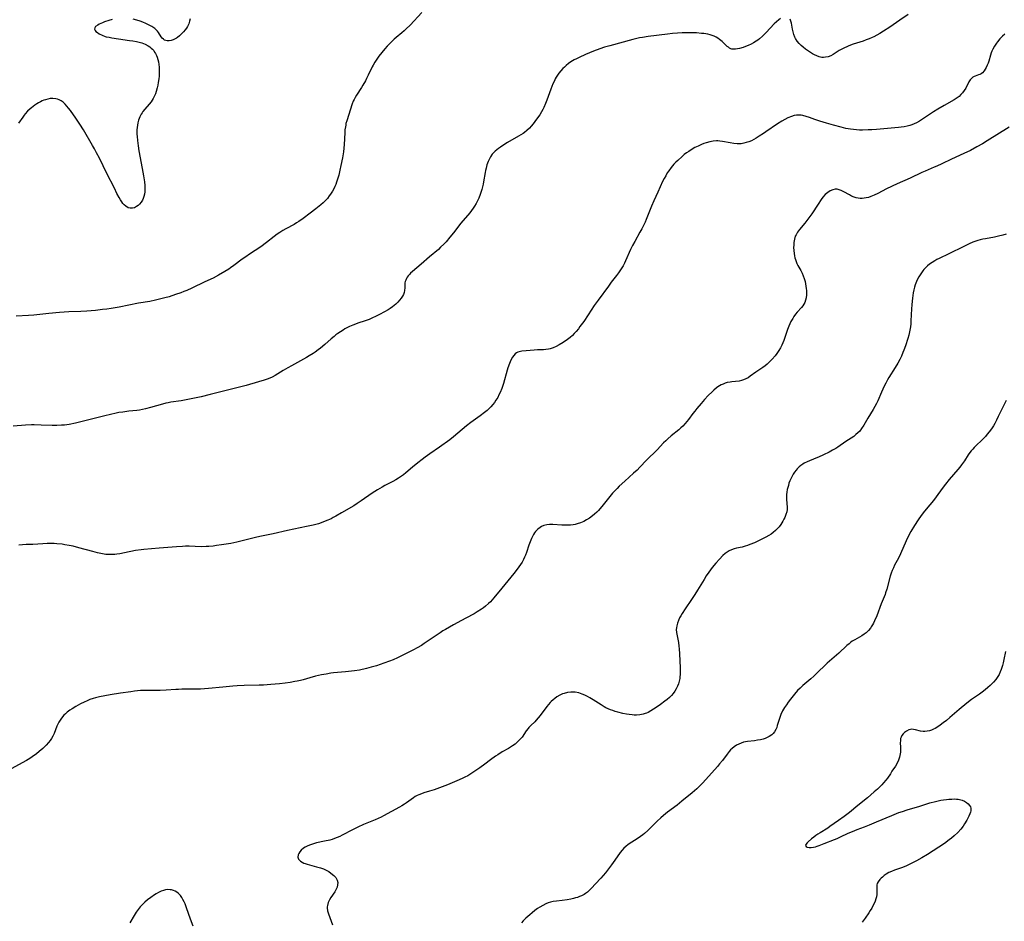
# Model space of a CAD drawing. Units: inches. Extents: x 2129396 to 2134850, y 197637 to 203188.
# Drawn here: x 2130990 to 2131236, y 198424 to 198649 of the extents above; entities that cross this region are included whole.
import ezdxf

# ---------------------------------------------------------------- set-up
doc = ezdxf.new("R2010")
doc.units = ezdxf.units.IN
doc.header["$MEASUREMENT"] = 0
doc.layers.add('c_07_T14S_R21E', color=251, linetype='Continuous')

msp = doc.modelspace()

# ---------------------------------------------------------------- linework, layer by layer
at = {"layer": 'c_07_T14S_R21E'}
for points in [[(2131090.5, 198651.09, 996), (2131087.54, 198647.96, 996), (2131086.59, 198647.01, 996), (2131086.11, 198646.56, 996), (2131085.53, 198646.07, 996), (2131084.08, 198644.88, 996), (2131083.58, 198644.46, 996), (2131082.97, 198643.9, 996), (2131082.4, 198643.33, 996), (2131081.86, 198642.73, 996), (2131081.27, 198642.04, 996), (2131079.77, 198640.19, 996), (2131079.22, 198639.45, 996), (2131078.75, 198638.73, 996), (2131078.32, 198637.98, 996), (2131078.11, 198637.57, 996), (2131077.13, 198635.45, 996), (2131076.7, 198634.61, 996), (2131076.39, 198634.03, 996), (2131075.76, 198632.95, 996), (2131075.46, 198632.44, 996), (2131074.17, 198630.47, 996), (2131073.85, 198629.92, 996), (2131073.6, 198629.44, 996), (2131073.38, 198628.96, 996), (2131073.13, 198628.33, 996), (2131071.74, 198624.09, 996), (2131071.56, 198623.41, 996), (2131071.48, 198623.01, 996), (2131071.4, 198622.56, 996), (2131071.31, 198621.83, 996), (2131071.25, 198621.1, 996), (2131071.1, 198618.15, 996), (2131071.02, 198617.26, 996), (2131070.91, 198616.32, 996), (2131070.68, 198614.86, 996), (2131070.31, 198612.95, 996), (2131070.06, 198611.76, 996), (2131069.76, 198610.55, 996), (2131069.37, 198609.26, 996), (2131069.2, 198608.75, 996), (2131069, 198608.24, 996), (2131068.76, 198607.69, 996), (2131068.49, 198607.12, 996), (2131068.19, 198606.56, 996), (2131067.71, 198605.8, 996), (2131067.39, 198605.35, 996), (2131066.92, 198604.75, 996), (2131066.41, 198604.18, 996), (2131065.87, 198603.63, 996), (2131065.3, 198603.11, 996), (2131064.9, 198602.77, 996), (2131064.04, 198602.11, 996), (2131062.65, 198601.07, 996), (2131060.9, 198599.74, 996), (2131059.76, 198598.94, 996), (2131059.25, 198598.62, 996), (2131058.66, 198598.27, 996), (2131056.54, 198597.12, 996), (2131055.8, 198596.7, 996), (2131055.09, 198596.27, 996), (2131054.39, 198595.82, 996), (2131053.62, 198595.26, 996), (2131051.69, 198593.74, 996), (2131050.28, 198592.69, 996), (2131048.9, 198591.74, 996), (2131047.5, 198590.84, 996), (2131046.54, 198590.19, 996), (2131045.67, 198589.57, 996), (2131043.61, 198587.99, 996), (2131042.77, 198587.39, 996), (2131042.3, 198587.08, 996), (2131041.37, 198586.51, 996), (2131039.78, 198585.61, 996), (2131038.38, 198584.88, 996), (2131036.33, 198583.89, 996), (2131033.1, 198582.37, 996), (2131031.82, 198581.81, 996), (2131031.09, 198581.51, 996), (2131030.36, 198581.22, 996), (2131029.01, 198580.74, 996), (2131027.41, 198580.21, 996), (2131026.38, 198579.91, 996), (2131025.07, 198579.57, 996), (2131023.99, 198579.32, 996), (2131022.59, 198579.06, 996), (2131019.8, 198578.59, 996), (2131014.99, 198577.62, 996), (2131012.98, 198577.27, 996), (2131011.92, 198577.13, 996), (2131010.77, 198576.99, 996), (2131009.06, 198576.82, 996), (2131006.86, 198576.65, 996), (2131005.41, 198576.57, 996), (2131002.42, 198576.45, 996), (2131000.05, 198576.29, 996), (2130997.38, 198576.04, 996), (2130993.66, 198575.62, 996), (2130992.32, 198575.52, 996), (2130989.26, 198575.39, 996)], [(2131211.83, 198650.58, 994), (2131209.73, 198649.22, 994), (2131207.25, 198647.48, 994), (2131205.71, 198646.46, 994), (2131204.79, 198645.88, 994), (2131204.04, 198645.46, 994), (2131203.27, 198645.06, 994), (2131202.88, 198644.87, 994), (2131202.13, 198644.55, 994), (2131201.37, 198644.26, 994), (2131200.61, 198644, 994), (2131198.1, 198643.19, 994), (2131197.01, 198642.78, 994), (2131196.49, 198642.56, 994), (2131195.91, 198642.29, 994), (2131195.26, 198641.95, 994), (2131194.64, 198641.6, 994), (2131193.11, 198640.67, 994), (2131192.49, 198640.34, 994), (2131191.83, 198640.08, 994), (2131191.16, 198639.93, 994), (2131190.73, 198639.9, 994), (2131190.3, 198639.92, 994), (2131189.63, 198640.06, 994), (2131189.05, 198640.26, 994), (2131188.48, 198640.52, 994), (2131187.94, 198640.84, 994), (2131186.98, 198641.45, 994), (2131186.25, 198641.95, 994), (2131185.59, 198642.45, 994), (2131185.09, 198642.88, 994), (2131184.64, 198643.34, 994), (2131184.14, 198643.96, 994), (2131183.73, 198644.64, 994), (2131183.56, 198644.99, 994), (2131183.31, 198645.65, 994), (2131183.12, 198646.32, 994), (2131182.97, 198646.98, 994), (2131182.69, 198648.46, 994), (2131182.57, 198648.95, 994), (2131182.38, 198649.42, 994)], [(2131180.01, 198649.64, 994), (2131179.52, 198649.29, 994), (2131178.95, 198648.8, 994), (2131178.37, 198648.25, 994), (2131176.36, 198646.09, 994), (2131175.48, 198645.22, 994), (2131174.71, 198644.55, 994), (2131174.29, 198644.23, 994), (2131173.86, 198643.93, 994), (2131173.26, 198643.55, 994), (2131172.66, 198643.24, 994), (2131171.88, 198642.88, 994), (2131171.26, 198642.63, 994), (2131170.64, 198642.41, 994), (2131169.78, 198642.15, 994), (2131169.27, 198642.02, 994), (2131168.77, 198641.94, 994), (2131168.21, 198641.93, 994), (2131167.87, 198641.98, 994), (2131167.59, 198642.08, 994), (2131167.27, 198642.23, 994), (2131166.97, 198642.43, 994), (2131166.68, 198642.67, 994), (2131165.44, 198643.84, 994), (2131165.12, 198644.12, 994), (2131164.79, 198644.39, 994), (2131164.37, 198644.68, 994), (2131163.93, 198644.94, 994), (2131163.45, 198645.18, 994), (2131162.94, 198645.37, 994), (2131162.4, 198645.54, 994), (2131161.87, 198645.67, 994), (2131161.33, 198645.77, 994), (2131160.82, 198645.85, 994), (2131160.29, 198645.91, 994), (2131159, 198646.01, 994), (2131157.91, 198646.05, 994), (2131156.57, 198646.07, 994), (2131155.46, 198646.05, 994), (2131154.31, 198645.99, 994), (2131153.05, 198645.88, 994), (2131151.74, 198645.74, 994), (2131146.96, 198645.14, 994), (2131145.58, 198644.91, 994), (2131144.75, 198644.75, 994), (2131143.13, 198644.37, 994), (2131137.39, 198642.82, 994), (2131136.1, 198642.43, 994), (2131134.92, 198642.04, 994), (2131133.29, 198641.43, 994), (2131131.3, 198640.6, 994), (2131129.71, 198639.88, 994), (2131129.1, 198639.59, 994), (2131128.51, 198639.28, 994), (2131127.7, 198638.79, 994), (2131127.09, 198638.37, 994), (2131126.51, 198637.91, 994), (2131126.06, 198637.51, 994), (2131125.65, 198637.11, 994), (2131125.15, 198636.56, 994), (2131124.69, 198635.98, 994), (2131124.34, 198635.48, 994), (2131124.02, 198634.96, 994), (2131123.78, 198634.54, 994), (2131123.56, 198634.1, 994), (2131123.19, 198633.3, 994), (2131122.66, 198631.97, 994), (2131121.68, 198629.25, 994), (2131121.35, 198628.39, 994), (2131120.94, 198627.45, 994), (2131120.66, 198626.89, 994), (2131120.37, 198626.35, 994), (2131119.91, 198625.6, 994), (2131119.37, 198624.81, 994), (2131118.71, 198623.89, 994), (2131118.25, 198623.3, 994), (2131117.8, 198622.77, 994), (2131117.32, 198622.26, 994), (2131116.72, 198621.7, 994), (2131116.08, 198621.19, 994), (2131115.73, 198620.94, 994), (2131115.17, 198620.57, 994), (2131114.61, 198620.23, 994), (2131111.87, 198618.66, 994), (2131111.16, 198618.23, 994), (2131110.07, 198617.52, 994), (2131109.61, 198617.2, 994), (2131109.17, 198616.86, 994), (2131108.8, 198616.53, 994), (2131108.45, 198616.19, 994), (2131108.06, 198615.74, 994), (2131107.63, 198615.13, 994), (2131107.27, 198614.47, 994), (2131107.06, 198613.98, 994), (2131106.73, 198613.11, 994), (2131106.5, 198612.31, 994), (2131106.36, 198611.74, 994), (2131106.25, 198611.16, 994), (2131105.9, 198608.87, 994), (2131105.79, 198608.28, 994), (2131105.63, 198607.6, 994), (2131105.44, 198606.93, 994), (2131105.05, 198605.75, 994), (2131104.67, 198604.8, 994), (2131104.38, 198604.15, 994), (2131104.05, 198603.51, 994), (2131103.65, 198602.82, 994), (2131103.33, 198602.33, 994), (2131102.89, 198601.73, 994), (2131102.43, 198601.13, 994), (2131101.95, 198600.54, 994), (2131100.17, 198598.45, 994), (2131099.73, 198597.91, 994), (2131098.35, 198596.12, 994), (2131097.48, 198595.05, 994), (2131096.53, 198593.93, 994), (2131096, 198593.35, 994), (2131095.18, 198592.54, 994), (2131094.6, 198592.02, 994), (2131092.36, 198590.13, 994), (2131090.35, 198588.37, 994), (2131088.14, 198586.5, 994), (2131087.69, 198586.08, 994), (2131087.37, 198585.74, 994), (2131087.09, 198585.39, 994), (2131086.85, 198585.06, 994), (2131086.65, 198584.73, 994), (2131086.48, 198584.38, 994), (2131086.36, 198584.01, 994), (2131086.28, 198583.65, 994), (2131086.24, 198583.28, 994), (2131086.22, 198582.46, 994), (2131086.18, 198581.77, 994), (2131086.08, 198581.25, 994), (2131085.89, 198580.73, 994), (2131085.67, 198580.33, 994), (2131085.33, 198579.82, 994), (2131084.93, 198579.32, 994), (2131084.47, 198578.82, 994), (2131083.96, 198578.33, 994), (2131083.58, 198578.01, 994), (2131083.16, 198577.68, 994), (2131082.62, 198577.3, 994), (2131082.05, 198576.94, 994), (2131081.19, 198576.45, 994), (2131079.92, 198575.76, 994), (2131079.1, 198575.35, 994), (2131077.99, 198574.84, 994), (2131077.32, 198574.57, 994), (2131076.32, 198574.23, 994), (2131074.54, 198573.65, 994), (2131073.9, 198573.41, 994), (2131073.27, 198573.16, 994), (2131072.42, 198572.77, 994), (2131071.3, 198572.18, 994), (2131070.83, 198571.91, 994), (2131070.17, 198571.48, 994), (2131069.52, 198571.02, 994), (2131069.06, 198570.68, 994), (2131068.61, 198570.33, 994), (2131067.87, 198569.71, 994), (2131066.3, 198568.3, 994), (2131065.21, 198567.39, 994), (2131064.65, 198566.97, 994), (2131063.87, 198566.41, 994), (2131063.37, 198566.08, 994), (2131062.34, 198565.45, 994), (2131061.68, 198565.08, 994), (2131057.93, 198563.01, 994), (2131057.02, 198562.49, 994), (2131055.92, 198561.82, 994), (2131054.56, 198560.95, 994), (2131053.9, 198560.55, 994), (2131053.15, 198560.16, 994), (2131052.57, 198559.9, 994), (2131051.86, 198559.63, 994), (2131051.13, 198559.39, 994), (2131049.75, 198558.96, 994), (2131046.64, 198558.08, 994), (2131043.35, 198557.27, 994), (2131037.69, 198555.81, 994), (2131035.41, 198555.26, 994), (2131033.73, 198554.89, 994), (2131032.08, 198554.56, 994), (2131030.42, 198554.27, 994), (2131027.84, 198553.89, 994), (2131027.15, 198553.77, 994), (2131026.59, 198553.66, 994), (2131025.77, 198553.45, 994), (2131022.79, 198552.56, 994), (2131021.53, 198552.23, 994), (2131020.81, 198552.08, 994), (2131020.07, 198551.94, 994), (2131019.41, 198551.86, 994), (2131017.4, 198551.65, 994), (2131015.85, 198551.46, 994), (2131014.89, 198551.3, 994), (2131014.21, 198551.17, 994), (2131012.77, 198550.84, 994), (2131011.4, 198550.5, 994), (2131005.4, 198548.98, 994), (2131004.03, 198548.67, 994), (2131002.48, 198548.38, 994), (2131001.3, 198548.22, 994), (2131000.54, 198548.14, 994), (2130999.41, 198548.07, 994), (2130998.28, 198548.07, 994), (2130995.47, 198548.19, 994), (2130993.72, 198548.23, 994), (2130993.08, 198548.23, 994), (2130991.56, 198548.17, 994), (2130988.49, 198547.95, 994)], [(2131013.25, 198649.35, 998), (2131012.37, 198649.1, 998), (2131011.33, 198648.75, 998), (2131010.83, 198648.56, 998), (2131009.97, 198648.17, 998), (2131009.62, 198647.98, 998), (2131009.1, 198647.59, 998), (2131008.87, 198647.3, 998), (2131008.82, 198646.98, 998), (2131008.94, 198646.66, 998), (2131009.15, 198646.4, 998), (2131009.53, 198646.09, 998), (2131010, 198645.79, 998), (2131010.69, 198645.44, 998), (2131011.47, 198645.15, 998), (2131011.76, 198645.07, 998), (2131012.43, 198644.92, 998), (2131013.13, 198644.8, 998), (2131014.83, 198644.56, 998), (2131017.55, 198644.14, 998), (2131018.41, 198644.01, 998), (2131019.25, 198643.86, 998), (2131020.27, 198643.62, 998), (2131020.62, 198643.51, 998), (2131021.42, 198643.21, 998), (2131022.17, 198642.83, 998), (2131022.59, 198642.55, 998), (2131022.98, 198642.24, 998), (2131023.3, 198641.93, 998), (2131023.58, 198641.6, 998), (2131023.82, 198641.24, 998), (2131024.03, 198640.86, 998), (2131024.24, 198640.41, 998), (2131024.42, 198639.93, 998), (2131024.59, 198639.42, 998), (2131024.74, 198638.79, 998), (2131024.85, 198638.14, 998), (2131024.92, 198637.47, 998), (2131024.95, 198636.79, 998), (2131024.95, 198635.95, 998), (2131024.91, 198635.26, 998), (2131024.86, 198634.58, 998), (2131024.73, 198633.63, 998), (2131024.62, 198632.99, 998), (2131024.48, 198632.35, 998), (2131024.21, 198631.39, 998), (2131024.02, 198630.85, 998), (2131023.81, 198630.34, 998), (2131023.46, 198629.65, 998), (2131023.23, 198629.26, 998), (2131022.91, 198628.81, 998), (2131022.44, 198628.22, 998), (2131021.4, 198627.03, 998), (2131020.91, 198626.42, 998), (2131020.68, 198626.09, 998), (2131020.47, 198625.76, 998), (2131020.11, 198625.07, 998), (2131019.78, 198624.22, 998), (2131019.61, 198623.63, 998), (2131019.5, 198623.03, 998), (2131019.43, 198622.43, 998), (2131019.4, 198621.81, 998), (2131019.39, 198621.38, 998), (2131019.4, 198620.76, 998), (2131019.44, 198620.14, 998), (2131019.53, 198619.19, 998), (2131019.7, 198617.89, 998), (2131019.91, 198616.59, 998), (2131020.74, 198612.19, 998), (2131021.05, 198610.36, 998), (2131021.26, 198608.87, 998), (2131021.33, 198607.97, 998), (2131021.36, 198607.34, 998), (2131021.35, 198606.72, 998), (2131021.33, 198606.4, 998), (2131021.26, 198605.78, 998), (2131021.13, 198605.18, 998), (2131020.97, 198604.72, 998), (2131020.76, 198604.29, 998), (2131020.44, 198603.78, 998), (2131020.08, 198603.32, 998), (2131019.69, 198602.96, 998), (2131019.33, 198602.69, 998), (2131018.82, 198602.42, 998), (2131018.28, 198602.28, 998), (2131017.73, 198602.27, 998), (2131017.2, 198602.42, 998), (2131016.6, 198602.79, 998), (2131016.25, 198603.12, 998), (2131015.92, 198603.49, 998), (2131015.61, 198603.92, 998), (2131015.31, 198604.39, 998), (2131014.95, 198605, 998), (2131014.42, 198605.98, 998), (2131013.77, 198607.27, 998), (2131011.93, 198610.99, 998), (2131010.03, 198614.78, 998), (2131009.34, 198616.12, 998), (2131008.82, 198617.09, 998), (2131008.33, 198617.96, 998), (2131006.03, 198621.86, 998), (2131005.18, 198623.22, 998), (2131004.15, 198624.74, 998), (2131002.81, 198626.63, 998), (2131002.35, 198627.25, 998), (2131001.94, 198627.76, 998), (2131001.51, 198628.24, 998), (2131001.01, 198628.71, 998), (2131000.53, 198629.08, 998), (2131000.01, 198629.36, 998), (2130999.61, 198629.51, 998), (2130999.19, 198629.6, 998), (2130998.44, 198629.66, 998), (2130997.79, 198629.62, 998), (2130997.14, 198629.51, 998), (2130996.55, 198629.36, 998), (2130996.2, 198629.24, 998), (2130995.77, 198629.06, 998), (2130995.35, 198628.85, 998), (2130994.88, 198628.58, 998), (2130994.42, 198628.29, 998), (2130993.96, 198627.97, 998), (2130993.12, 198627.34, 998), (2130992.75, 198627.04, 998), (2130992.11, 198626.46, 998), (2130991.53, 198625.83, 998), (2130991.3, 198625.54, 998), (2130990.91, 198625, 998), (2130989.88, 198623.49, 998)], [(2131032.67, 198649.54, 998), (2131032.52, 198648.92, 998), (2131032.32, 198648.31, 998), (2131032.01, 198647.62, 998), (2131031.79, 198647.23, 998), (2131031.43, 198646.75, 998), (2131031.02, 198646.28, 998), (2131030.06, 198645.33, 998), (2131029.52, 198644.87, 998), (2131029.23, 198644.67, 998), (2131028.93, 198644.5, 998), (2131028.43, 198644.29, 998), (2131027.92, 198644.14, 998), (2131027.42, 198644.06, 998), (2131026.97, 198644.06, 998), (2131026.62, 198644.12, 998), (2131026.3, 198644.24, 998), (2131025.99, 198644.44, 998), (2131025.72, 198644.7, 998), (2131025.45, 198645.06, 998), (2131024.82, 198646.12, 998), (2131024.57, 198646.46, 998), (2131024.23, 198646.8, 998), (2131023.83, 198647.12, 998), (2131023.08, 198647.6, 998), (2131022.25, 198648.06, 998), (2131021.58, 198648.39, 998), (2131020.91, 198648.69, 998), (2131020.21, 198648.95, 998), (2131019.38, 198649.2, 998), (2131018.46, 198649.42, 998)], [(2131235.93, 198645.71, 992), (2131235.35, 198645.19, 992), (2131234.68, 198644.53, 992), (2131234.08, 198643.82, 992), (2131233.83, 198643.49, 992), (2131233.35, 198642.72, 992), (2131232.93, 198641.93, 992), (2131232.74, 198641.49, 992), (2131232.56, 198641.04, 992), (2131232.38, 198640.49, 992), (2131231.94, 198638.94, 992), (2131231.79, 198638.51, 992), (2131231.55, 198637.95, 992), (2131231.29, 198637.43, 992), (2131231.04, 198636.98, 992), (2131230.77, 198636.58, 992), (2131230.36, 198636.1, 992), (2131230.04, 198635.84, 992), (2131229.72, 198635.66, 992), (2131229.36, 198635.52, 992), (2131228.55, 198635.26, 992), (2131228.27, 198635.13, 992), (2131228, 198634.97, 992), (2131227.59, 198634.61, 992), (2131227.33, 198634.29, 992), (2131227, 198633.78, 992), (2131226.2, 198632.26, 992), (2131225.82, 198631.66, 992), (2131225.38, 198631.08, 992), (2131224.96, 198630.62, 992), (2131224.51, 198630.19, 992), (2131224.01, 198629.8, 992), (2131223.33, 198629.35, 992), (2131220.81, 198627.94, 992), (2131219.23, 198626.99, 992), (2131218.18, 198626.33, 992), (2131215.44, 198624.51, 992), (2131214.68, 198624.04, 992), (2131213.92, 198623.62, 992), (2131213.34, 198623.35, 992), (2131212.75, 198623.11, 992), (2131212.26, 198622.96, 992), (2131211.61, 198622.78, 992), (2131210.85, 198622.63, 992), (2131210.09, 198622.52, 992), (2131209.41, 198622.44, 992), (2131203.96, 198621.96, 992), (2131202.75, 198621.87, 992), (2131201.81, 198621.82, 992), (2131200.41, 198621.78, 992), (2131199.67, 198621.8, 992), (2131198.93, 198621.84, 992), (2131198.18, 198621.91, 992), (2131197.44, 198622, 992), (2131196.29, 198622.21, 992), (2131195.14, 198622.47, 992), (2131193.17, 198622.98, 992), (2131191.42, 198623.48, 992), (2131189.8, 198623.97, 992), (2131188.54, 198624.4, 992), (2131187.19, 198624.91, 992), (2131186.35, 198625.19, 992), (2131185.51, 198625.41, 992), (2131185.09, 198625.47, 992), (2131184.53, 198625.5, 992), (2131183.97, 198625.47, 992), (2131183.4, 198625.38, 992), (2131182.71, 198625.19, 992), (2131181.8, 198624.83, 992), (2131181.03, 198624.43, 992), (2131180.33, 198624.02, 992), (2131179.24, 198623.33, 992), (2131176.35, 198621.32, 992), (2131175.73, 198620.91, 992), (2131174.69, 198620.24, 992), (2131173.92, 198619.78, 992), (2131173.33, 198619.45, 992), (2131172.7, 198619.14, 992), (2131172.08, 198618.87, 992), (2131171.44, 198618.65, 992), (2131170.81, 198618.48, 992), (2131170.18, 198618.38, 992), (2131169.2, 198618.36, 992), (2131168.32, 198618.44, 992), (2131167.44, 198618.58, 992), (2131165.51, 198618.95, 992), (2131164.84, 198619.04, 992), (2131164.32, 198619.07, 992), (2131163.99, 198619.07, 992), (2131163.15, 198619.01, 992), (2131162.31, 198618.85, 992), (2131161.4, 198618.6, 992), (2131160.83, 198618.41, 992), (2131160.26, 198618.18, 992), (2131159.44, 198617.81, 992), (2131158.63, 198617.4, 992), (2131157.67, 198616.85, 992), (2131157.07, 198616.47, 992), (2131156.49, 198616.07, 992), (2131155.94, 198615.65, 992), (2131155.4, 198615.2, 992), (2131154.33, 198614.23, 992), (2131153.85, 198613.76, 992), (2131153.38, 198613.27, 992), (2131153.01, 198612.85, 992), (2131152.66, 198612.43, 992), (2131152.08, 198611.63, 992), (2131151.73, 198611.08, 992), (2131151.33, 198610.4, 992), (2131150.95, 198609.7, 992), (2131150.57, 198608.95, 992), (2131149.94, 198607.63, 992), (2131149.33, 198606.31, 992), (2131148.37, 198604.16, 992), (2131147.79, 198602.83, 992), (2131146.48, 198599.51, 992), (2131146.17, 198598.8, 992), (2131145.78, 198597.97, 992), (2131145.36, 198597.15, 992), (2131144.9, 198596.28, 992), (2131143.61, 198594.03, 992), (2131143.04, 198592.97, 992), (2131142.58, 198592, 992), (2131141.33, 198589.17, 992), (2131141.03, 198588.56, 992), (2131140.72, 198587.96, 992), (2131140.41, 198587.41, 992), (2131140.09, 198586.92, 992), (2131139.59, 198586.19, 992), (2131139.05, 198585.48, 992), (2131137.76, 198583.83, 992), (2131137.02, 198582.86, 992), (2131134.48, 198579.36, 992), (2131133.52, 198577.99, 992), (2131131.96, 198575.66, 992), (2131130.87, 198574.07, 992), (2131129.93, 198572.75, 992), (2131129.54, 198572.23, 992), (2131128.97, 198571.53, 992), (2131128.53, 198571.04, 992), (2131128.06, 198570.57, 992), (2131127.47, 198570.06, 992), (2131126.86, 198569.58, 992), (2131125.74, 198568.82, 992), (2131124.76, 198568.21, 992), (2131124.02, 198567.81, 992), (2131123.27, 198567.48, 992), (2131122.51, 198567.23, 992), (2131122.11, 198567.14, 992), (2131121.46, 198567.05, 992), (2131120.8, 198567, 992), (2131119.33, 198566.95, 992), (2131118.48, 198566.91, 992), (2131116.53, 198566.74, 992), (2131115.44, 198566.61, 992), (2131114.8, 198566.47, 992), (2131114.45, 198566.35, 992), (2131114.12, 198566.18, 992), (2131113.81, 198565.95, 992), (2131113.45, 198565.58, 992), (2131113.11, 198565.13, 992), (2131112.8, 198564.59, 992), (2131112.52, 198564.01, 992), (2131112.33, 198563.55, 992), (2131111.95, 198562.49, 992), (2131111.77, 198561.88, 992), (2131110.84, 198558.57, 992), (2131110.44, 198557.33, 992), (2131110.02, 198556.31, 992), (2131109.73, 198555.71, 992), (2131109.42, 198555.12, 992), (2131108.97, 198554.4, 992), (2131108.61, 198553.87, 992), (2131108.21, 198553.36, 992), (2131107.7, 198552.77, 992), (2131107.15, 198552.21, 992), (2131106.77, 198551.87, 992), (2131106.09, 198551.3, 992), (2131105.07, 198550.53, 992), (2131102.72, 198548.84, 992), (2131101.6, 198547.99, 992), (2131100.51, 198547.1, 992), (2131098.38, 198545.24, 992), (2131097.45, 198544.52, 992), (2131094.88, 198542.69, 992), (2131092.48, 198541.03, 992), (2131091.34, 198540.21, 992), (2131090.56, 198539.63, 992), (2131089.49, 198538.79, 992), (2131088.17, 198537.71, 992), (2131086.5, 198536.32, 992), (2131085.87, 198535.82, 992), (2131085.43, 198535.5, 992), (2131084.7, 198534.99, 992), (2131083.98, 198534.53, 992), (2131083.25, 198534.1, 992), (2131082.59, 198533.76, 992), (2131081.27, 198533.1, 992), (2131080.59, 198532.75, 992), (2131079.97, 198532.4, 992), (2131079.38, 198532.04, 992), (2131078.13, 198531.22, 992), (2131075.34, 198529.27, 992), (2131074.32, 198528.6, 992), (2131073.49, 198528.09, 992), (2131070.44, 198526.29, 992), (2131069.04, 198525.48, 992), (2131068.36, 198525.11, 992), (2131067.83, 198524.84, 992), (2131067.04, 198524.47, 992), (2131066.4, 198524.2, 992), (2131065.74, 198523.96, 992), (2131064.66, 198523.61, 992), (2131063.34, 198523.26, 992), (2131061.74, 198522.9, 992), (2131056.96, 198521.91, 992), (2131053.37, 198521.07, 992), (2131050.46, 198520.52, 992), (2131049.3, 198520.25, 992), (2131045.31, 198519.21, 992), (2131044.36, 198518.99, 992), (2131042.82, 198518.7, 992), (2131040.46, 198518.32, 992), (2131039.27, 198518.14, 992), (2131038.4, 198518.03, 992), (2131037.36, 198517.94, 992), (2131036.66, 198517.9, 992), (2131035.43, 198517.87, 992), (2131032.39, 198517.97, 992), (2131031.51, 198517.97, 992), (2131030.78, 198517.95, 992), (2131029.27, 198517.86, 992), (2131024.95, 198517.46, 992), (2131021.08, 198517.19, 992), (2131020.45, 198517.12, 992), (2131019.08, 198516.9, 992), (2131016.26, 198516.32, 992), (2131015.14, 198516.12, 992), (2131014.39, 198516.01, 992), (2131013.86, 198515.96, 992), (2131013.11, 198515.91, 992), (2131012.37, 198515.91, 992), (2131011.63, 198515.95, 992), (2131011.24, 198516, 992), (2131010.39, 198516.15, 992), (2131009.53, 198516.35, 992), (2131008.38, 198516.64, 992), (2131004.93, 198517.61, 992), (2131003.49, 198517.97, 992), (2131002.52, 198518.17, 992), (2131001.45, 198518.36, 992), (2131000.71, 198518.47, 992), (2130999.4, 198518.6, 992), (2130998.75, 198518.64, 992), (2130997.89, 198518.66, 992), (2130997.03, 198518.65, 992), (2130995.94, 198518.61, 992), (2130993.41, 198518.43, 992), (2130991.77, 198518.38, 992), (2130990.87, 198518.34, 992), (2130989.94, 198518.23, 992)], [(2131237.03, 198622.5, 990), (2131231.54, 198619.07, 990), (2131230.37, 198618.36, 990), (2131228.96, 198617.57, 990), (2131227.36, 198616.72, 990), (2131225.71, 198615.91, 990), (2131222.67, 198614.52, 990), (2131220.26, 198613.37, 990), (2131218.95, 198612.76, 990), (2131218.32, 198612.49, 990), (2131216.04, 198611.55, 990), (2131215.21, 198611.19, 990), (2131212.32, 198609.81, 990), (2131209.04, 198608.34, 990), (2131206.46, 198607.11, 990), (2131204.23, 198605.98, 990), (2131203.31, 198605.54, 990), (2131202.5, 198605.2, 990), (2131201.9, 198605, 990), (2131201.31, 198604.85, 990), (2131200.82, 198604.77, 990), (2131200.34, 198604.73, 990), (2131199.83, 198604.75, 990), (2131199.31, 198604.82, 990), (2131198.84, 198604.92, 990), (2131198.38, 198605.06, 990), (2131197.7, 198605.33, 990), (2131197.18, 198605.6, 990), (2131195.8, 198606.39, 990), (2131195.09, 198606.74, 990), (2131194.37, 198606.97, 990), (2131194.07, 198607.02, 990), (2131193.64, 198607.02, 990), (2131192.99, 198606.9, 990), (2131192.36, 198606.65, 990), (2131191.75, 198606.25, 990), (2131191.13, 198605.69, 990), (2131190.56, 198605.03, 990), (2131190.13, 198604.47, 990), (2131189.34, 198603.31, 990), (2131187.78, 198600.9, 990), (2131186.82, 198599.52, 990), (2131186.07, 198598.54, 990), (2131184.7, 198596.96, 990), (2131184.23, 198596.33, 990), (2131183.84, 198595.66, 990), (2131183.67, 198595.28, 990), (2131183.46, 198594.54, 990), (2131183.33, 198593.76, 990), (2131183.27, 198593.1, 990), (2131183.25, 198592.5, 990), (2131183.28, 198591.73, 990), (2131183.36, 198590.97, 990), (2131183.46, 198590.39, 990), (2131183.56, 198589.93, 990), (2131183.69, 198589.48, 990), (2131183.85, 198589, 990), (2131184.04, 198588.54, 990), (2131184.33, 198587.97, 990), (2131185.02, 198586.74, 990), (2131185.35, 198586.08, 990), (2131185.63, 198585.43, 990), (2131185.87, 198584.76, 990), (2131186.1, 198584, 990), (2131186.22, 198583.44, 990), (2131186.32, 198582.89, 990), (2131186.39, 198582.25, 990), (2131186.42, 198581.76, 990), (2131186.44, 198581.28, 990), (2131186.43, 198580.65, 990), (2131186.35, 198579.92, 990), (2131186.23, 198579.33, 990), (2131186.03, 198578.78, 990), (2131185.81, 198578.36, 990), (2131185.55, 198577.96, 990), (2131185.19, 198577.52, 990), (2131184.11, 198576.33, 990), (2131183.71, 198575.83, 990), (2131183.33, 198575.29, 990), (2131183.01, 198574.79, 990), (2131182.58, 198574.01, 990), (2131182.3, 198573.43, 990)], [(2131236.3, 198595.82, 988), (2131235.43, 198595.57, 988), (2131234.39, 198595.32, 988), (2131233.36, 198595.11, 988), (2131231.08, 198594.69, 988), (2131230.47, 198594.56, 988), (2131229.81, 198594.39, 988), (2131229.17, 198594.2, 988), (2131228.48, 198593.97, 988), (2131227.97, 198593.79, 988), (2131227.03, 198593.41, 988), (2131225.7, 198592.78, 988), (2131222, 198590.94, 988), (2131219.6, 198589.78, 988), (2131219.01, 198589.47, 988), (2131218.48, 198589.18, 988), (2131217.81, 198588.76, 988), (2131217.18, 198588.31, 988), (2131216.65, 198587.88, 988), (2131216.15, 198587.42, 988), (2131215.74, 198586.99, 988), (2131215.5, 198586.7, 988), (2131214.96, 198585.95, 988), (2131214.47, 198585.16, 988), (2131214.16, 198584.58, 988), (2131213.88, 198583.99, 988), (2131213.59, 198583.21, 988), (2131213.4, 198582.56, 988), (2131213.24, 198581.9, 988), (2131213.1, 198581.18, 988), (2131212.9, 198579.87, 988), (2131212.81, 198579.13, 988), (2131212.72, 198578.2, 988), (2131212.65, 198577.18, 988), (2131212.52, 198574.24, 988), (2131212.47, 198573.45, 988), (2131212.38, 198572.67, 988), (2131212.32, 198572.27, 988), (2131212.16, 198571.44, 988), (2131211.96, 198570.63, 988), (2131211.74, 198569.82, 988), (2131211.17, 198567.99, 988), (2131210.77, 198566.87, 988), (2131210.53, 198566.27, 988), (2131210.14, 198565.41, 988), (2131209.72, 198564.54, 988), (2131209.27, 198563.68, 988), (2131208.61, 198562.53, 988), (2131207.03, 198560.03, 988), (2131206.7, 198559.48, 988), (2131206.25, 198558.68, 988), (2131205.84, 198557.88, 988), (2131205.15, 198556.39, 988), (2131204.22, 198554.22, 988), (2131203.92, 198553.56, 988), (2131203.54, 198552.8, 988), (2131203.13, 198552.07, 988), (2131201.8, 198549.96, 988), (2131200.78, 198548.2, 988), (2131200.22, 198547.31, 988), (2131199.74, 198546.7, 988), (2131199.3, 198546.25, 988), (2131198.79, 198545.81, 988), (2131198.23, 198545.39, 988), (2131196.3, 198544.09, 988), (2131194.26, 198542.69, 988), (2131193.78, 198542.38, 988), (2131192.98, 198541.91, 988), (2131192.15, 198541.46, 988), (2131190.73, 198540.76, 988), (2131189.48, 198540.2, 988), (2131188.81, 198539.92, 988), (2131186.59, 198539.03, 988), (2131185.85, 198538.66, 988), (2131185.57, 198538.49, 988), (2131185.07, 198538.14, 988), (2131184.59, 198537.75, 988), (2131184.16, 198537.32, 988), (2131183.86, 198536.98, 988), (2131183.48, 198536.47, 988), (2131183.13, 198535.94, 988), (2131182.96, 198535.65, 988), (2131182.61, 198534.97, 988), (2131182.34, 198534.33, 988), (2131182.09, 198533.68, 988), (2131181.93, 198533.16, 988), (2131181.79, 198532.65, 988), (2131181.67, 198532.14, 988), (2131181.55, 198531.49, 988), (2131181.48, 198530.89, 988), (2131181.44, 198530.31, 988), (2131181.45, 198529.7, 988), (2131181.63, 198527.64, 988), (2131181.62, 198527.12, 988), (2131181.53, 198526.57, 988), (2131181.33, 198525.88, 988), (2131181.06, 198525.19, 988), (2131180.83, 198524.71, 988), (2131180.58, 198524.24, 988), (2131180.32, 198523.81, 988), (2131180.03, 198523.4, 988), (2131179.6, 198522.85, 988), (2131179.14, 198522.33, 988), (2131178.69, 198521.89, 988), (2131178.15, 198521.42, 988), (2131177.63, 198521.02, 988), (2131177.08, 198520.65, 988), (2131176.33, 198520.21, 988), (2131175.68, 198519.87, 988), (2131174.82, 198519.46, 988), (2131173.49, 198518.86, 988), (2131172.33, 198518.39, 988), (2131171.73, 198518.17, 988), (2131171.12, 198517.97, 988), (2131170.42, 198517.77, 988), (2131169, 198517.46, 988), (2131168.37, 198517.31, 988), (2131167.73, 198517.09, 988), (2131167.19, 198516.83, 988), (2131166.67, 198516.51, 988), (2131166.18, 198516.13, 988), (2131165.62, 198515.64, 988), (2131164.73, 198514.73, 988), (2131163.86, 198513.76, 988), (2131162.94, 198512.65, 988), (2131162.52, 198512.09, 988), (2131162.09, 198511.5, 988), (2131161.46, 198510.57, 988), (2131160.9, 198509.7, 988), (2131159.28, 198507.03, 988), (2131158.57, 198505.91, 988), (2131157.78, 198504.72, 988), (2131156.17, 198502.39, 988), (2131155.41, 198501.2, 988), (2131155.08, 198500.62, 988), (2131154.79, 198500.09, 988), (2131154.5, 198499.47, 988), (2131154.27, 198498.83, 988), (2131154.08, 198498.11, 988), (2131154.01, 198497.66, 988), (2131153.98, 198497.21, 988), (2131154.02, 198496.44, 988), (2131154.15, 198495.67, 988), (2131154.51, 198493.94, 988), (2131154.64, 198493.05, 988), (2131154.7, 198492.37, 988), (2131154.77, 198491.11, 988), (2131154.94, 198487.62, 988), (2131154.96, 198486.86, 988), (2131154.94, 198486.1, 988), (2131154.88, 198485.34, 988), (2131154.83, 198484.98, 988), (2131154.7, 198484.32, 988), (2131154.52, 198483.67, 988), (2131154.28, 198483.04, 988), (2131153.98, 198482.4, 988), (2131153.62, 198481.81, 988), (2131153.21, 198481.25, 988), (2131152.76, 198480.75, 988), (2131152.27, 198480.28, 988), (2131151.7, 198479.78, 988), (2131151.12, 198479.32, 988), (2131150.02, 198478.49, 988), (2131148.95, 198477.73, 988), (2131148.32, 198477.31, 988), (2131147.64, 198476.9, 988), (2131146.95, 198476.54, 988), (2131146.56, 198476.37, 988), (2131146.23, 198476.25, 988), (2131145.73, 198476.11, 988), (2131144.88, 198475.95, 988), (2131144.02, 198475.88, 988), (2131143.45, 198475.88, 988), (2131142.92, 198475.91, 988), (2131142.24, 198475.99, 988), (2131141.55, 198476.11, 988), (2131140.67, 198476.29, 988), (2131139.4, 198476.6, 988), (2131138.76, 198476.79, 988), (2131138.12, 198476.99, 988), (2131137.57, 198477.19, 988), (2131136.99, 198477.44, 988), (2131136.41, 198477.7, 988), (2131135.95, 198477.94, 988), (2131135.19, 198478.39, 988), (2131133.19, 198479.7, 988), (2131132.42, 198480.18, 988), (2131131.81, 198480.52, 988), (2131131.19, 198480.83, 988), (2131130.51, 198481.12, 988), (2131129.64, 198481.4, 988), (2131128.76, 198481.58, 988), (2131128.21, 198481.62, 988), (2131127.7, 198481.61, 988), (2131126.85, 198481.51, 988), (2131126.01, 198481.29, 988), (2131125.6, 198481.14, 988), (2131124.88, 198480.8, 988), (2131124.18, 198480.39, 988), (2131123.68, 198480.04, 988), (2131123.22, 198479.66, 988), (2131122.78, 198479.26, 988), (2131122.49, 198478.97, 988), (2131122.1, 198478.54, 988), (2131121.67, 198478.01, 988), (2131119.99, 198475.76, 988), (2131119.52, 198475.16, 988), (2131119.02, 198474.59, 988), (2131118.66, 198474.21, 988), (2131117.68, 198473.28, 988), (2131117.21, 198472.8, 988), (2131117, 198472.56, 988), (2131116.52, 198471.92, 988), (2131115.48, 198470.4, 988), (2131114.96, 198469.77, 988), (2131114.38, 198469.17, 988), (2131113.77, 198468.64, 988), (2131113.1, 198468.16, 988), (2131112.12, 198467.56, 988), (2131110.56, 198466.67, 988), (2131109.43, 198465.98, 988), (2131108.89, 198465.62, 988), (2131107.63, 198464.72, 988), (2131106.19, 198463.62, 988), (2131104.95, 198462.7, 988), (2131103.72, 198461.85, 988), (2131102.43, 198461.02, 988), (2131101.97, 198460.74, 988), (2131101.25, 198460.35, 988), (2131100.58, 198460.03, 988), (2131099.18, 198459.43, 988), (2131096.86, 198458.48, 988), (2131094.9, 198457.72, 988), (2131093.55, 198457.23, 988), (2131092.4, 198456.86, 988), (2131091.01, 198456.45, 988), (2131090.37, 198456.24, 988), (2131089.75, 198456, 988), (2131089.28, 198455.78, 988), (2131088.81, 198455.52, 988), (2131088.39, 198455.24, 988), (2131086.66, 198453.99, 988), (2131086.15, 198453.65, 988), (2131085.49, 198453.24, 988), (2131084.91, 198452.91, 988), (2131080.92, 198450.75, 988), (2131080.3, 198450.44, 988), (2131078.85, 198449.78, 988), (2131075.9, 198448.54, 988), (2131074.51, 198447.91, 988), (2131073.21, 198447.26, 988), (2131070.6, 198445.89, 988), (2131069.99, 198445.6, 988), (2131069.38, 198445.32, 988), (2131068.73, 198445.07, 988), (2131068.07, 198444.85, 988), (2131067.54, 198444.7, 988), (2131066.23, 198444.39, 988), (2131064.24, 198443.97, 988), (2131063.21, 198443.7, 988), (2131062.42, 198443.44, 988), (2131061.87, 198443.2, 988), (2131061.41, 198442.96, 988), (2131060.99, 198442.69, 988), (2131060.41, 198442.21, 988), (2131060.01, 198441.77, 988), (2131059.77, 198441.38, 988), (2131059.61, 198440.98, 988), (2131059.57, 198440.45, 988), (2131059.72, 198439.95, 988), (2131059.93, 198439.65, 988), (2131060.22, 198439.39, 988), (2131060.59, 198439.15, 988), (2131061.02, 198438.94, 988), (2131061.36, 198438.82, 988), (2131061.88, 198438.65, 988), (2131062.44, 198438.49, 988), (2131064.23, 198438.02, 988), (2131065.22, 198437.73, 988), (2131065.91, 198437.49, 988), (2131066.6, 198437.19, 988), (2131067.24, 198436.84, 988), (2131067.81, 198436.47, 988), (2131068.52, 198435.88, 988), (2131068.99, 198435.32, 988), (2131069.34, 198434.73, 988), (2131069.5, 198434.11, 988), (2131069.48, 198433.52, 988), (2131069.32, 198432.92, 988), (2131069.04, 198432.29, 988), (2131068.76, 198431.81, 988), (2131067.8, 198430.34, 988), (2131067.46, 198429.77, 988), (2131067.13, 198429.09, 988), (2131066.92, 198428.39, 988), (2131066.88, 198428.08, 988), (2131066.87, 198427.79, 988), (2131066.97, 198427.05, 988), (2131067.18, 198426.3, 988), (2131068.17, 198423.56, 988)], [(2131182.3, 198573.43, 990), (2131182.05, 198572.84, 990), (2131181.74, 198572.02, 990), (2131181.01, 198569.81, 990), (2131180.81, 198569.27, 990), (2131180.57, 198568.69, 990), (2131180.31, 198568.13, 990), (2131179.96, 198567.44, 990), (2131179.57, 198566.78, 990), (2131179.08, 198566.06, 990), (2131178.6, 198565.45, 990), (2131177.91, 198564.68, 990), (2131177.18, 198563.91, 990), (2131176.62, 198563.4, 990), (2131176.15, 198563, 990), (2131175.56, 198562.55, 990), (2131173.82, 198561.38, 990), (2131172.4, 198560.37, 990), (2131171.87, 198560.02, 990), (2131171.33, 198559.72, 990), (2131170.78, 198559.47, 990), (2131170.21, 198559.29, 990), (2131169.62, 198559.17, 990), (2131167.86, 198558.99, 990), (2131167.4, 198558.93, 990), (2131166.67, 198558.78, 990), (2131166.16, 198558.63, 990), (2131165.66, 198558.44, 990), (2131165.19, 198558.22, 990), (2131164.72, 198557.97, 990), (2131164.34, 198557.72, 990), (2131163.97, 198557.45, 990), (2131163.36, 198556.95, 990), (2131162.91, 198556.52, 990), (2131161.93, 198555.54, 990), (2131161.04, 198554.58, 990), (2131160.18, 198553.6, 990), (2131159.12, 198552.34, 990), (2131158.58, 198551.67, 990), (2131158.11, 198551.06, 990), (2131157.02, 198549.59, 990), (2131156.62, 198549.07, 990), (2131156.21, 198548.58, 990), (2131155.63, 198547.97, 990), (2131155.11, 198547.48, 990), (2131154.58, 198547.03, 990), (2131152.66, 198545.51, 990), (2131151.86, 198544.8, 990), (2131151.33, 198544.29, 990), (2131150.82, 198543.75, 990), (2131149.2, 198542.01, 990), (2131146.55, 198539.41, 990), (2131144.87, 198537.69, 990), (2131144.17, 198536.99, 990), (2131143.3, 198536.18, 990), (2131141.1, 198534.2, 990), (2131139.73, 198532.93, 990), (2131139.2, 198532.4, 990), (2131138.69, 198531.86, 990), (2131138.09, 198531.2, 990), (2131137.05, 198529.97, 990), (2131135.38, 198527.88, 990), (2131134.92, 198527.33, 990), (2131134.55, 198526.92, 990), (2131134.15, 198526.51, 990), (2131133.6, 198526, 990), (2131133.03, 198525.53, 990), (2131132.32, 198525, 990), (2131131.57, 198524.53, 990), (2131130.89, 198524.18, 990), (2131130.09, 198523.84, 990), (2131129.27, 198523.57, 990), (2131128.76, 198523.43, 990), (2131128.24, 198523.33, 990), (2131127.6, 198523.24, 990), (2131126.7, 198523.2, 990), (2131126.05, 198523.2, 990), (2131125.4, 198523.23, 990), (2131123.17, 198523.38, 990), (2131122.34, 198523.38, 990), (2131121.63, 198523.29, 990), (2131120.96, 198523.13, 990), (2131120.33, 198522.88, 990), (2131120, 198522.69, 990), (2131119.4, 198522.22, 990), (2131118.87, 198521.64, 990), (2131118.61, 198521.29, 990), (2131118.37, 198520.92, 990), (2131118.1, 198520.44, 990), (2131117.85, 198519.95, 990), (2131117.5, 198519.12, 990), (2131117.17, 198518.22, 990), (2131116.57, 198516.42, 990), (2131116.33, 198515.77, 990), (2131116.11, 198515.25, 990), (2131115.84, 198514.68, 990), (2131115.48, 198514.03, 990), (2131115.09, 198513.39, 990), (2131114.69, 198512.81, 990), (2131114.26, 198512.24, 990), (2131113.44, 198511.19, 990), (2131110.46, 198507.5, 990), (2131108.47, 198505.12, 990), (2131107.59, 198504.15, 990), (2131107.13, 198503.69, 990), (2131106.4, 198503.05, 990), (2131105.89, 198502.65, 990), (2131105.36, 198502.27, 990), (2131104.32, 198501.61, 990), (2131103.5, 198501.14, 990), (2131101.43, 198500.05, 990), (2131100.4, 198499.49, 990), (2131098.38, 198498.34, 990), (2131096.37, 198497.22, 990), (2131095.71, 198496.84, 990), (2131095.03, 198496.4, 990), (2131091.08, 198493.7, 990), (2131090.39, 198493.26, 990), (2131089.3, 198492.62, 990), (2131088.42, 198492.15, 990), (2131084.39, 198490.17, 990), (2131083.34, 198489.68, 990), (2131082.41, 198489.29, 990), (2131081.04, 198488.78, 990), (2131079.19, 198488.18, 990), (2131077.85, 198487.79, 990), (2131076.68, 198487.49, 990), (2131074.92, 198487.11, 990), (2131073.67, 198486.9, 990), (2131072.93, 198486.79, 990), (2131071.41, 198486.62, 990), (2131068.44, 198486.37, 990), (2131067.81, 198486.29, 990), (2131066.61, 198486.11, 990), (2131065.46, 198485.89, 990), (2131063.98, 198485.55, 990), (2131062.56, 198485.17, 990), (2131060.88, 198484.7, 990), (2131060.23, 198484.53, 990), (2131059.35, 198484.33, 990), (2131058.77, 198484.21, 990), (2131057.64, 198484.02, 990), (2131056.4, 198483.85, 990), (2131054.93, 198483.67, 990), (2131052.82, 198483.47, 990), (2131050.97, 198483.36, 990), (2131049.87, 198483.32, 990), (2131046.14, 198483.28, 990), (2131044.43, 198483.19, 990), (2131043.36, 198483.1, 990), (2131040.83, 198482.83, 990), (2131037.24, 198482.49, 990), (2131035.27, 198482.34, 990), (2131034.02, 198482.3, 990), (2131030.62, 198482.29, 990), (2131029.8, 198482.27, 990), (2131029.08, 198482.24, 990), (2131026.73, 198482.07, 990), (2131025.21, 198482.02, 990), (2131021.63, 198482.02, 990), (2131020.27, 198481.97, 990), (2131018.82, 198481.82, 990), (2131017.91, 198481.69, 990), (2131015.34, 198481.31, 990), (2131012.71, 198480.9, 990), (2131011.37, 198480.67, 990), (2131010.07, 198480.42, 990), (2131009.1, 198480.19, 990), (2131008.49, 198480.01, 990), (2131007.67, 198479.73, 990), (2131006.96, 198479.44, 990), (2131006.27, 198479.12, 990), (2131005.3, 198478.64, 990), (2131004.19, 198478.04, 990), (2131003.21, 198477.46, 990), (2131002.63, 198477.08, 990), (2131001.98, 198476.59, 990), (2131001.56, 198476.21, 990), (2131001.16, 198475.81, 990), (2131000.6, 198475.13, 990), (2131000.25, 198474.64, 990), (2130999.94, 198474.14, 990), (2130999.58, 198473.45, 990), (2130999.42, 198473.1, 990), (2130998.73, 198471.28, 990), (2130998.44, 198470.62, 990), (2130998.1, 198470.06, 990), (2130997.73, 198469.53, 990), (2130997.32, 198469.02, 990), (2130996.76, 198468.38, 990), (2130995.96, 198467.56, 990), (2130995.03, 198466.75, 990), (2130994.36, 198466.22, 990), (2130993.3, 198465.44, 990), (2130992.66, 198465.02, 990), (2130991.84, 198464.53, 990), (2130988.01, 198462.42, 990)], [(2131236.25, 198554.37, 986), (2131234.32, 198550.3, 986), (2131233.9, 198549.46, 986), (2131233.46, 198548.63, 986), (2131233.09, 198548.01, 986), (2131232.58, 198547.25, 986), (2131232.03, 198546.53, 986), (2131231.57, 198545.94, 986), (2131231.08, 198545.38, 986), (2131230.67, 198544.94, 986), (2131230.27, 198544.53, 986), (2131228.7, 198543.01, 986), (2131228.3, 198542.61, 986), (2131227.92, 198542.2, 986), (2131227.56, 198541.76, 986), (2131227.24, 198541.34, 986), (2131226.82, 198540.74, 986), (2131225.86, 198539.28, 986), (2131225.17, 198538.3, 986), (2131224.71, 198537.7, 986), (2131224.24, 198537.12, 986), (2131222.06, 198534.59, 986), (2131221.15, 198533.49, 986), (2131220.31, 198532.38, 986), (2131218.81, 198530.28, 986), (2131218.16, 198529.42, 986), (2131217.25, 198528.3, 986), (2131215.89, 198526.69, 986), (2131215.09, 198525.67, 986), (2131214.31, 198524.56, 986), (2131213.41, 198523.15, 986), (2131212.52, 198521.63, 986), (2131211.94, 198520.54, 986), (2131211.35, 198519.3, 986), (2131209.95, 198516.11, 986), (2131209.43, 198515.03, 986), (2131208.45, 198513.23, 986), (2131208.13, 198512.57, 986), (2131207.83, 198511.91, 986), (2131207.59, 198511.26, 986), (2131207.36, 198510.51, 986), (2131206.51, 198507.3, 986), (2131206.21, 198506.34, 986), (2131206.07, 198505.97, 986), (2131205.11, 198503.65, 986), (2131203.97, 198500.65, 986), (2131203.41, 198499.36, 986), (2131203.15, 198498.82, 986), (2131202.89, 198498.35, 986), (2131202.62, 198497.91, 986), (2131202.39, 198497.57, 986), (2131201.89, 198496.97, 986), (2131201.33, 198496.42, 986), (2131200.81, 198496.01, 986), (2131200.25, 198495.64, 986), (2131198.52, 198494.66, 986), (2131197.89, 198494.27, 986), (2131197.43, 198493.94, 986), (2131197.09, 198493.67, 986), (2131196.56, 198493.21, 986), (2131194.51, 198491.33, 986), (2131192.75, 198489.83, 986), (2131191.6, 198488.82, 986), (2131190.75, 198488, 986), (2131189.65, 198486.88, 986), (2131188.96, 198486.21, 986), (2131188.25, 198485.54, 986), (2131187.55, 198484.93, 986), (2131185.54, 198483.21, 986), (2131184.89, 198482.62, 986), (2131184.25, 198481.97, 986), (2131183.46, 198481.07, 986), (2131182.46, 198479.85, 986), (2131181.91, 198479.11, 986), (2131181.43, 198478.42, 986), (2131180.98, 198477.73, 986), (2131180.51, 198476.92, 986), (2131180.05, 198475.98, 986), (2131179.71, 198475.01, 986), (2131179.18, 198473.26, 986), (2131179.02, 198472.8, 986), (2131178.78, 198472.24, 986), (2131178.5, 198471.72, 986), (2131178.15, 198471.27, 986), (2131177.77, 198470.91, 986), (2131177.14, 198470.5, 986), (2131176.44, 198470.17, 986), (2131176.14, 198470.06, 986), (2131175.63, 198469.9, 986), (2131174.95, 198469.73, 986), (2131174.24, 198469.59, 986), (2131173.46, 198469.47, 986), (2131171.75, 198469.27, 986), (2131170.78, 198469.09, 986), (2131170.13, 198468.89, 986), (2131169.55, 198468.65, 986), (2131169, 198468.35, 986), (2131168.43, 198467.97, 986), (2131167.89, 198467.53, 986), (2131167.5, 198467.16, 986), (2131167.19, 198466.82, 986), (2131166.63, 198466.12, 986), (2131165.46, 198464.53, 986), (2131164.79, 198463.71, 986), (2131164.25, 198463.08, 986), (2131160.63, 198458.99, 986), (2131160.1, 198458.43, 986), (2131159.61, 198457.95, 986), (2131159.11, 198457.48, 986), (2131157.91, 198456.44, 986), (2131155.37, 198454.37, 986), (2131154.17, 198453.43, 986), (2131151.81, 198451.64, 986), (2131150.76, 198450.8, 986), (2131150.14, 198450.27, 986), (2131149.19, 198449.41, 986), (2131148.2, 198448.44, 986), (2131146.85, 198447.09, 986), (2131146.04, 198446.35, 986), (2131145.62, 198446, 986), (2131145.05, 198445.58, 986), (2131144.47, 198445.17, 986), (2131142, 198443.56, 986), (2131141.36, 198443.09, 986), (2131140.88, 198442.66, 986), (2131140.44, 198442.19, 986), (2131139.95, 198441.56, 986), (2131138.65, 198439.69, 986), (2131137.83, 198438.55, 986), (2131137.04, 198437.49, 986), (2131136.3, 198436.55, 986), (2131135.73, 198435.87, 986), (2131135.13, 198435.21, 986), (2131133.79, 198433.78, 986), (2131132.83, 198432.71, 986), (2131132.33, 198432.19, 986), (2131131.8, 198431.71, 986), (2131131.31, 198431.35, 986), (2131130.97, 198431.14, 986), (2131130.34, 198430.81, 986), (2131129.83, 198430.59, 986), (2131129.32, 198430.4, 986), (2131128.83, 198430.25, 986), (2131128.33, 198430.11, 986), (2131127.68, 198429.96, 986), (2131126.75, 198429.78, 986), (2131125.47, 198429.61, 986), (2131124.05, 198429.48, 986), (2131123.28, 198429.38, 986), (2131122.61, 198429.23, 986), (2131122, 198429.03, 986), (2131121.39, 198428.77, 986), (2131120.67, 198428.4, 986), (2131119.96, 198427.98, 986), (2131119.37, 198427.59, 986), (2131118.66, 198427.09, 986), (2131117.97, 198426.55, 986), (2131117.39, 198426.07, 986), (2131116.46, 198425.22, 986), (2131115.77, 198424.51, 986), (2131115.37, 198424.04, 986)], [(2131236.09, 198491.71, 984), (2131235.71, 198489.71, 984), (2131235.54, 198488.89, 984), (2131235.38, 198488.26, 984), (2131235.23, 198487.76, 984), (2131235.06, 198487.27, 984), (2131234.79, 198486.63, 984), (2131234.51, 198486.03, 984), (2131234.18, 198485.46, 984), (2131233.71, 198484.77, 984), (2131233.12, 198484.07, 984), (2131232.72, 198483.66, 984), (2131232.29, 198483.25, 984), (2131231.68, 198482.71, 984), (2131231.05, 198482.18, 984), (2131230.3, 198481.59, 984), (2131229.63, 198481.11, 984), (2131227.63, 198479.75, 984), (2131226.43, 198478.85, 984), (2131224.53, 198477.28, 984), (2131222.23, 198475.27, 984), (2131221.35, 198474.54, 984), (2131220.59, 198473.94, 984), (2131219.79, 198473.34, 984), (2131218.96, 198472.79, 984), (2131218.57, 198472.56, 984), (2131218.17, 198472.36, 984), (2131217.66, 198472.14, 984), (2131217.15, 198471.97, 984), (2131216.58, 198471.83, 984), (2131216.02, 198471.75, 984), (2131215.58, 198471.74, 984), (2131214.87, 198471.84, 984), (2131213.65, 198472.17, 984), (2131213.14, 198472.28, 984), (2131212.75, 198472.32, 984), (2131212.44, 198472.31, 984), (2131212.02, 198472.2, 984), (2131211.4, 198471.89, 984), (2131210.94, 198471.54, 984), (2131210.58, 198471.17, 984), (2131210.27, 198470.75, 984), (2131210.06, 198470.32, 984), (2131209.95, 198469.99, 984), (2131209.88, 198469.54, 984), (2131209.87, 198468.87, 984), (2131209.93, 198467.94, 984), (2131209.94, 198467.13, 984), (2131209.92, 198466.65, 984), (2131209.85, 198466.16, 984), (2131209.67, 198465.35, 984), (2131209.41, 198464.59, 984), (2131209.04, 198463.84, 984), (2131208.63, 198463.14, 984), (2131207.79, 198461.84, 984), (2131207.4, 198461.24, 984), (2131206.63, 198460.16, 984), (2131206.26, 198459.67, 984), (2131205.68, 198458.96, 984), (2131205.25, 198458.47, 984), (2131204.72, 198457.93, 984), (2131204.17, 198457.41, 984), (2131203.38, 198456.69, 984), (2131201.66, 198455.23, 984), (2131199.25, 198453.28, 984), (2131197.18, 198451.57, 984), (2131196.53, 198451.08, 984), (2131195.87, 198450.61, 984), (2131194.43, 198449.6, 984), (2131192.31, 198448.08, 984), (2131191.74, 198447.7, 984), (2131189.85, 198446.53, 984), (2131189.32, 198446.18, 984), (2131188.81, 198445.82, 984), (2131188.32, 198445.45, 984), (2131187.72, 198444.96, 984), (2131186.89, 198444.24, 984), (2131186.63, 198444, 984), (2131186.29, 198443.6, 984), (2131186.2, 198443.3, 984), (2131186.36, 198443.07, 984), (2131186.65, 198442.93, 984), (2131187.09, 198442.85, 984), (2131187.62, 198442.84, 984), (2131188.19, 198442.9, 984), (2131188.72, 198443.02, 984), (2131189.16, 198443.16, 984), (2131189.61, 198443.33, 984), (2131190.9, 198443.85, 984), (2131193.43, 198444.82, 984), (2131194.13, 198445.11, 984), (2131194.93, 198445.46, 984), (2131196.86, 198446.38, 984), (2131197.97, 198446.86, 984), (2131199.08, 198447.3, 984), (2131200.89, 198447.97, 984), (2131202.2, 198448.48, 984), (2131203.95, 198449.2, 984), (2131207.77, 198450.84, 984), (2131209.51, 198451.53, 984), (2131210.41, 198451.85, 984), (2131211.59, 198452.24, 984), (2131214.76, 198453.17, 984), (2131217.27, 198453.95, 984), (2131218.67, 198454.34, 984), (2131219.31, 198454.49, 984), (2131219.99, 198454.62, 984), (2131220.67, 198454.74, 984), (2131221.35, 198454.83, 984), (2131221.95, 198454.88, 984), (2131222.69, 198454.93, 984), (2131223.42, 198454.94, 984), (2131223.89, 198454.91, 984), (2131224.34, 198454.86, 984), (2131224.64, 198454.82, 984), (2131225.33, 198454.63, 984), (2131225.9, 198454.4, 984), (2131226.4, 198454.1, 984), (2131226.83, 198453.73, 984), (2131227.13, 198453.35, 984), (2131227.34, 198452.95, 984), (2131227.44, 198452.64, 984), (2131227.48, 198452.32, 984), (2131227.45, 198451.98, 984), (2131227.38, 198451.64, 984), (2131227.23, 198451.23, 984), (2131226.98, 198450.67, 984), (2131226.45, 198449.66, 984), (2131225.89, 198448.71, 984), (2131225.55, 198448.2, 984), (2131224.97, 198447.45, 984), (2131224.21, 198446.61, 984), (2131223.32, 198445.78, 984), (2131222.62, 198445.18, 984), (2131222.09, 198444.76, 984), (2131220.89, 198443.86, 984), (2131219.51, 198442.91, 984), (2131216.66, 198441.06, 984), (2131215.27, 198440.22, 984), (2131213.91, 198439.5, 984), (2131211.43, 198438.28, 984), (2131210.79, 198438.01, 984), (2131210.15, 198437.76, 984), (2131208.45, 198437.17, 984), (2131207.7, 198436.89, 984), (2131206.99, 198436.57, 984), (2131206.32, 198436.17, 984), (2131205.84, 198435.83, 984), (2131205.4, 198435.46, 984), (2131205.09, 198435.18, 984), (2131204.79, 198434.89, 984), (2131204.34, 198434.3, 984), (2131204.12, 198433.85, 984), (2131204.03, 198433.49, 984), (2131204, 198433.02, 984), (2131204.02, 198431.55, 984), (2131203.98, 198431.08, 984), (2131203.91, 198430.57, 984), (2131203.78, 198430.06, 984), (2131203.58, 198429.46, 984), (2131203.34, 198428.87, 984), (2131203.05, 198428.28, 984), (2131202.73, 198427.7, 984), (2131202.38, 198427.12, 984), (2131202.01, 198426.54, 984), (2131201.09, 198425.21, 984), (2131200.38, 198424.25, 984)], [(2131033.42, 198423.22, 988), (2131032.74, 198424.99, 988), (2131031.79, 198427.78, 988), (2131031.4, 198428.79, 988), (2131031.19, 198429.26, 988), (2131030.88, 198429.87, 988), (2131030.58, 198430.39, 988), (2131030.24, 198430.86, 988), (2131029.69, 198431.45, 988), (2131029.34, 198431.72, 988), (2131028.96, 198431.94, 988), (2131028.49, 198432.14, 988), (2131027.99, 198432.27, 988), (2131027.66, 198432.32, 988), (2131027.11, 198432.34, 988), (2131026.56, 198432.28, 988), (2131026.01, 198432.15, 988), (2131025.47, 198431.96, 988), (2131024.81, 198431.65, 988), (2131024.16, 198431.28, 988), (2131023.77, 198431.03, 988), (2131022.85, 198430.4, 988), (2131022.02, 198429.77, 988), (2131021.37, 198429.22, 988), (2131020.75, 198428.63, 988), (2131020.18, 198428, 988), (2131019.67, 198427.35, 988), (2131019.19, 198426.67, 988), (2131018.68, 198425.84, 988), (2131017.65, 198424.04, 988)]]:
    msp.add_polyline3d(points, dxfattribs=at)

doc.saveas('drawing.dxf')
